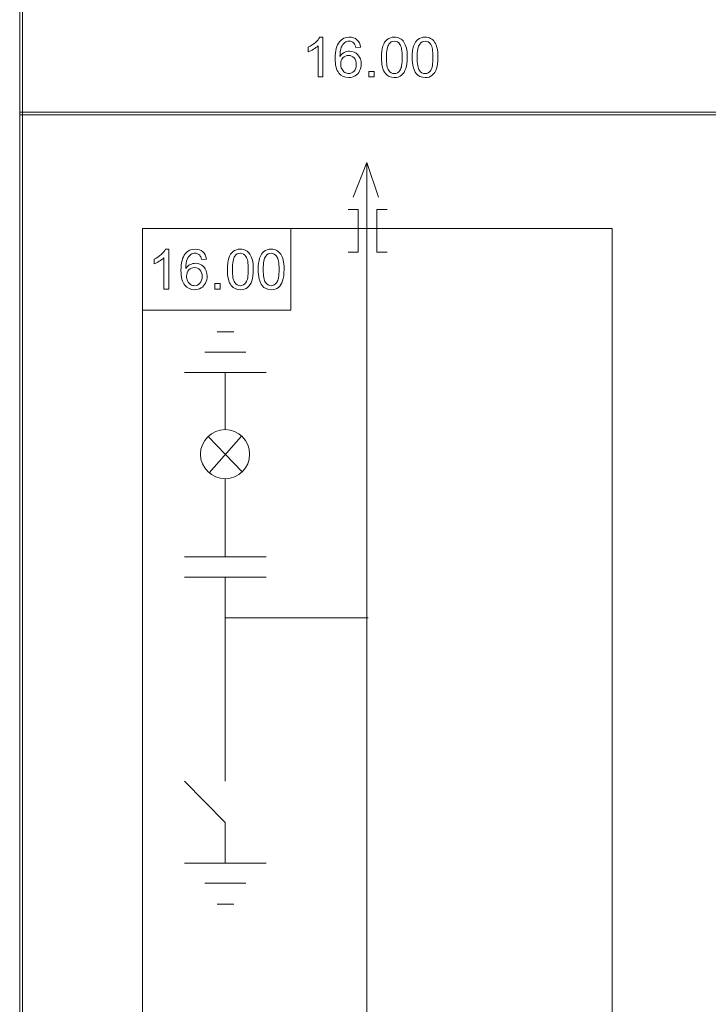
# Model space of a CAD drawing. Units: millimetres. Extents: x -288 to 288, y -127 to 127.
# Drawn here: x -89 to -46, y -62 to 0 of the extents above; entities that cross this region are included whole.
import ezdxf

# ---------------------------------------------------------------- set-up
doc = ezdxf.new("R2010")
doc.units = ezdxf.units.MM
doc.header["$MEASUREMENT"] = 0
doc.layers.add('Layer 1', color=7, linetype='Continuous')

msp = doc.modelspace()

# ---------------------------------------------------------------- linework, layer by layer
at = {"layer": 'Layer 1', "lineweight": 9}
for points, knots in [([(-89.3022, -5.5236), (-89.3022, -5.5236), (-89.1328, -5.5236), (-89.1328, -5.5236), (-89.1328, -5.5236), (-89.1328, -5.5236), (-89.1328, 1.4614), (-89.1328, 1.4614), (-89.1328, 1.4614), (-89.1328, 1.4614), (-89.3022, 1.4614), (-89.3022, 1.4614), (-89.3022, 1.4614), (-89.3022, 1.4614), (-89.3022, -5.5236), (-89.3022, -5.5236)], [0, 0, 0, 0, 0.2, 0.2, 0.2, 0.2, 0.4, 0.4, 0.4, 0.4, 0.6, 0.6, 0.6, 0.6, 1, 1, 1, 1]), ([(-70.0448, -3.2801), (-70.0448, -3.2801), (-70.3533, -3.2801), (-70.3533, -3.2801), (-70.3533, -3.2801), (-70.3533, -3.2801), (-70.3533, -1.3124), (-70.3533, -1.3124), (-70.3533, -1.3124), (-70.4275, -1.3833), (-70.5248, -1.4541), (-70.6453, -1.525), (-70.6453, -1.525), (-70.7664, -1.5959), (-70.8747, -1.6492), (-70.9707, -1.6843), (-70.9707, -1.6843), (-70.9707, -1.6843), (-70.9707, -1.3862), (-70.9707, -1.3862), (-70.9707, -1.3862), (-70.798, -1.3048), (-70.647, -1.2064), (-70.5177, -1.0911), (-70.5177, -1.0911), (-70.3889, -0.9751), (-70.297, -0.8633), (-70.2432, -0.7543), (-70.2432, -0.7543), (-70.2432, -0.7543), (-70.0448, -0.7543), (-70.0448, -0.7543), (-70.0448, -0.7543), (-70.0448, -0.7543), (-70.0448, -3.2801), (-70.0448, -3.2801)], [0, 0, 0, 0, 0.1, 0.1, 0.1, 0.1, 0.2, 0.2, 0.2, 0.2, 0.3, 0.3, 0.3, 0.3, 0.4, 0.4, 0.4, 0.4, 0.5, 0.5, 0.5, 0.5, 0.6, 0.6, 0.6, 0.6, 0.7, 0.7, 0.7, 0.7, 0.8, 0.8, 0.8, 0.8, 1, 1, 1, 1]), ([(-67.6528, -1.3809), (-67.6528, -1.3809), (-67.9595, -1.405), (-67.9595, -1.405), (-67.9595, -1.405), (-67.987, -1.2837), (-68.0257, -1.1953), (-68.076, -1.1408), (-68.076, -1.1408), (-68.1597, -1.0524), (-68.2626, -1.0085), (-68.385, -1.0085), (-68.385, -1.0085), (-68.4833, -1.0085), (-68.5694, -1.036), (-68.6437, -1.0911), (-68.6437, -1.0911), (-68.7409, -1.1619), (-68.8175, -1.2656), (-68.8737, -1.4014), (-68.8737, -1.4014), (-68.9293, -1.5373), (-68.9585, -1.7311), (-68.9609, -1.983), (-68.9609, -1.983), (-68.8866, -1.8699), (-68.7958, -1.7856), (-68.6882, -1.7306), (-68.6882, -1.7306), (-68.5811, -1.6761), (-68.4681, -1.6486), (-68.3505, -1.6486), (-68.3505, -1.6486), (-68.1445, -1.6486), (-67.9695, -1.7241), (-67.8249, -1.8758), (-67.8249, -1.8758), (-67.6804, -2.0275), (-67.6078, -2.2231), (-67.6078, -2.4632), (-67.6078, -2.4632), (-67.6078, -2.6213), (-67.6423, -2.7677), (-67.7102, -2.9035), (-67.7102, -2.9035), (-67.7781, -3.0388), (-67.8718, -3.1431), (-67.9905, -3.2151), (-67.9905, -3.2151), (-68.1093, -3.2871), (-68.244, -3.3229), (-68.395, -3.3229), (-68.395, -3.3229), (-68.6525, -3.3229), (-68.862, -3.2286), (-69.0241, -3.0388), (-69.0241, -3.0388), (-69.1868, -2.8497), (-69.2676, -2.5375), (-69.2676, -2.103), (-69.2676, -2.103), (-69.2676, -1.6169), (-69.1781, -1.2638), (-68.9984, -1.043), (-68.9984, -1.043), (-68.8421, -0.851), (-68.6314, -0.7543), (-68.3657, -0.7543), (-68.3657, -0.7543), (-68.1685, -0.7543), (-68.0063, -0.81), (-67.88, -0.9212), (-67.88, -0.9212), (-67.7536, -1.0319), (-67.678, -1.1853), (-67.6528, -1.3809)], [0, 0, 0, 0, 0.05, 0.05, 0.05, 0.05, 0.1, 0.1, 0.1, 0.1, 0.15, 0.15, 0.15, 0.15, 0.2, 0.2, 0.2, 0.2, 0.25, 0.25, 0.25, 0.25, 0.3, 0.3, 0.3, 0.3, 0.35, 0.35, 0.35, 0.35, 0.4, 0.4, 0.4, 0.4, 0.45, 0.45, 0.45, 0.45, 0.5, 0.5, 0.5, 0.5, 0.55, 0.55, 0.55, 0.55, 0.6, 0.6, 0.6, 0.6, 0.65, 0.65, 0.65, 0.65, 0.7, 0.7, 0.7, 0.7, 0.75, 0.75, 0.75, 0.75, 0.8, 0.8, 0.8, 0.8, 0.85, 0.85, 0.85, 0.85, 0.9, 0.9, 0.9, 0.9, 1, 1, 1, 1]), ([(-66.3255, -2.0398), (-66.3255, -1.7423), (-66.2951, -1.5028), (-66.2336, -1.3218), (-66.2336, -1.3218), (-66.1727, -1.1403), (-66.0815, -1.0003), (-65.9609, -0.9019), (-65.9609, -0.9019), (-65.8403, -0.8035), (-65.6887, -0.7543), (-65.5061, -0.7543), (-65.5061, -0.7543), (-65.3709, -0.7543), (-65.2527, -0.7819), (-65.1509, -0.8363), (-65.1509, -0.8363), (-65.0491, -0.8902), (-64.9654, -0.9687), (-64.8986, -1.0712), (-64.8986, -1.0712), (-64.8326, -1.1736), (-64.7805, -1.2984), (-64.743, -1.4454), (-64.743, -1.4454), (-64.7049, -1.5924), (-64.6862, -1.7903), (-64.6862, -2.0398), (-64.6862, -2.0398), (-64.6862, -2.3349), (-64.7166, -2.5727), (-64.7769, -2.7542), (-64.7769, -2.7542), (-64.8378, -2.9358), (-64.9285, -3.0757), (-65.0491, -3.1747), (-65.0491, -3.1747), (-65.1696, -3.2737), (-65.3218, -3.3229), (-65.5061, -3.3229), (-65.5061, -3.3229), (-65.7485, -3.3229), (-65.9387, -3.2362), (-66.0768, -3.0623), (-66.0768, -3.0623), (-66.2424, -2.8532), (-66.3255, -2.5118), (-66.3255, -2.0398)], [0, 0, 0, 0, 0.0769231, 0.0769231, 0.0769231, 0.0769231, 0.1538462, 0.1538462, 0.1538462, 0.1538462, 0.2307692, 0.2307692, 0.2307692, 0.2307692, 0.3076923, 0.3076923, 0.3076923, 0.3076923, 0.3846154, 0.3846154, 0.3846154, 0.3846154, 0.4615385, 0.4615385, 0.4615385, 0.4615385, 0.5384615, 0.5384615, 0.5384615, 0.5384615, 0.6153846, 0.6153846, 0.6153846, 0.6153846, 0.6923077, 0.6923077, 0.6923077, 0.6923077, 0.7692308, 0.7692308, 0.7692308, 0.7692308, 0.8461538, 0.8461538, 0.8461538, 0.8461538, 1, 1, 1, 1]), ([(-66.0083, -2.0398), (-66.0083, -2.4526), (-65.9598, -2.7273), (-65.8631, -2.8643), (-65.8631, -2.8643), (-65.7666, -3.0008), (-65.6478, -3.0693), (-65.5061, -3.0693), (-65.5061, -3.0693), (-65.3639, -3.0693), (-65.2451, -3.0002), (-65.1486, -2.8631), (-65.1486, -2.8631), (-65.052, -2.7261), (-65.0035, -2.4515), (-65.0035, -2.0398), (-65.0035, -2.0398), (-65.0035, -1.6257), (-65.052, -1.3505), (-65.1486, -1.2146), (-65.1486, -1.2146), (-65.2451, -1.0782), (-65.3651, -1.0102), (-65.509, -1.0102), (-65.509, -1.0102), (-65.6514, -1.0102), (-65.7643, -1.0706), (-65.8491, -1.1906), (-65.8491, -1.1906), (-65.9551, -1.3435), (-66.0083, -1.6269), (-66.0083, -2.0398)], [0, 0, 0, 0, 0.1111111, 0.1111111, 0.1111111, 0.1111111, 0.2222222, 0.2222222, 0.2222222, 0.2222222, 0.3333333, 0.3333333, 0.3333333, 0.3333333, 0.4444444, 0.4444444, 0.4444444, 0.4444444, 0.5555556, 0.5555556, 0.5555556, 0.5555556, 0.6666667, 0.6666667, 0.6666667, 0.6666667, 0.7777778, 0.7777778, 0.7777778, 0.7777778, 1, 1, 1, 1]), ([(-64.3725, -2.0398), (-64.3725, -1.7423), (-64.3421, -1.5028), (-64.2806, -1.3218), (-64.2806, -1.3218), (-64.2197, -1.1403), (-64.1285, -1.0003), (-64.0079, -0.9019), (-64.0079, -0.9019), (-63.8873, -0.8035), (-63.7357, -0.7543), (-63.5531, -0.7543), (-63.5531, -0.7543), (-63.4179, -0.7543), (-63.2997, -0.7819), (-63.1979, -0.8363), (-63.1979, -0.8363), (-63.0961, -0.8902), (-63.0124, -0.9687), (-62.9456, -1.0712), (-62.9456, -1.0712), (-62.8796, -1.1736), (-62.8275, -1.2984), (-62.79, -1.4454), (-62.79, -1.4454), (-62.7519, -1.5924), (-62.7332, -1.7903), (-62.7332, -2.0398), (-62.7332, -2.0398), (-62.7332, -2.3349), (-62.7636, -2.5727), (-62.8239, -2.7542), (-62.8239, -2.7542), (-62.8848, -2.9358), (-62.9755, -3.0757), (-63.0961, -3.1747), (-63.0961, -3.1747), (-63.2166, -3.2737), (-63.3688, -3.3229), (-63.5531, -3.3229), (-63.5531, -3.3229), (-63.7955, -3.3229), (-63.9857, -3.2362), (-64.1238, -3.0623), (-64.1238, -3.0623), (-64.2894, -2.8532), (-64.3725, -2.5118), (-64.3725, -2.0398)], [0, 0, 0, 0, 0.0769231, 0.0769231, 0.0769231, 0.0769231, 0.1538462, 0.1538462, 0.1538462, 0.1538462, 0.2307692, 0.2307692, 0.2307692, 0.2307692, 0.3076923, 0.3076923, 0.3076923, 0.3076923, 0.3846154, 0.3846154, 0.3846154, 0.3846154, 0.4615385, 0.4615385, 0.4615385, 0.4615385, 0.5384615, 0.5384615, 0.5384615, 0.5384615, 0.6153846, 0.6153846, 0.6153846, 0.6153846, 0.6923077, 0.6923077, 0.6923077, 0.6923077, 0.7692308, 0.7692308, 0.7692308, 0.7692308, 0.8461538, 0.8461538, 0.8461538, 0.8461538, 1, 1, 1, 1]), ([(-64.0553, -2.0398), (-64.0553, -2.4526), (-64.0068, -2.7273), (-63.9101, -2.8643), (-63.9101, -2.8643), (-63.8136, -3.0008), (-63.6948, -3.0693), (-63.5531, -3.0693), (-63.5531, -3.0693), (-63.4109, -3.0693), (-63.2921, -3.0002), (-63.1956, -2.8631), (-63.1956, -2.8631), (-63.099, -2.7261), (-63.0505, -2.4515), (-63.0505, -2.0398), (-63.0505, -2.0398), (-63.0505, -1.6257), (-63.099, -1.3505), (-63.1956, -1.2146), (-63.1956, -1.2146), (-63.2921, -1.0782), (-63.4121, -1.0102), (-63.556, -1.0102), (-63.556, -1.0102), (-63.6984, -1.0102), (-63.8113, -1.0706), (-63.8961, -1.1906), (-63.8961, -1.1906), (-64.0021, -1.3435), (-64.0553, -1.6269), (-64.0553, -2.0398)], [0, 0, 0, 0, 0.1111111, 0.1111111, 0.1111111, 0.1111111, 0.2222222, 0.2222222, 0.2222222, 0.2222222, 0.3333333, 0.3333333, 0.3333333, 0.3333333, 0.4444444, 0.4444444, 0.4444444, 0.4444444, 0.5555556, 0.5555556, 0.5555556, 0.5555556, 0.6666667, 0.6666667, 0.6666667, 0.6666667, 0.7777778, 0.7777778, 0.7777778, 0.7777778, 1, 1, 1, 1]), ([(-68.9129, -2.4649), (-68.9129, -2.5715), (-68.8901, -2.6734), (-68.845, -2.7706), (-68.845, -2.7706), (-68.7999, -2.8678), (-68.7368, -2.9416), (-68.656, -2.9926), (-68.656, -2.9926), (-68.5747, -3.0435), (-68.4892, -3.0693), (-68.4003, -3.0693), (-68.4003, -3.0693), (-68.2697, -3.0693), (-68.1579, -3.0166), (-68.0643, -2.9112), (-68.0643, -2.9112), (-67.9706, -2.8058), (-67.9239, -2.6629), (-67.9239, -2.4825), (-67.9239, -2.4825), (-67.9239, -2.3086), (-67.97, -2.1715), (-68.0626, -2.0714), (-68.0626, -2.0714), (-68.155, -1.9712), (-68.2714, -1.9215), (-68.412, -1.9215), (-68.412, -1.9215), (-68.5518, -1.9215), (-68.67, -1.9712), (-68.7671, -2.0714), (-68.7671, -2.0714), (-68.8644, -2.1715), (-68.9129, -2.3027), (-68.9129, -2.4649)], [0, 0, 0, 0, 0.1, 0.1, 0.1, 0.1, 0.2, 0.2, 0.2, 0.2, 0.3, 0.3, 0.3, 0.3, 0.4, 0.4, 0.4, 0.4, 0.5, 0.5, 0.5, 0.5, 0.6, 0.6, 0.6, 0.6, 0.7, 0.7, 0.7, 0.7, 0.8, 0.8, 0.8, 0.8, 1, 1, 1, 1]), ([(-67.1278, -3.2801), (-67.1278, -3.2801), (-67.1278, -2.9281), (-67.1278, -2.9281), (-67.1278, -2.9281), (-67.1278, -2.9281), (-66.7762, -2.9281), (-66.7762, -2.9281), (-66.7762, -2.9281), (-66.7762, -2.9281), (-66.7762, -3.2801), (-66.7762, -3.2801), (-66.7762, -3.2801), (-66.7762, -3.2801), (-67.1278, -3.2801), (-67.1278, -3.2801)], [0, 0, 0, 0, 0.2, 0.2, 0.2, 0.2, 0.4, 0.4, 0.4, 0.4, 0.6, 0.6, 0.6, 0.6, 1, 1, 1, 1]), ([(-89.3022, -5.6929), (-89.3022, -5.6929), (-89.1328, -5.6929), (-89.1328, -5.6929), (-89.1328, -5.6929), (-89.1328, -5.6929), (-89.1328, -5.5236), (-89.1328, -5.5236), (-89.1328, -5.5236), (-89.1328, -5.5236), (-89.3022, -5.5236), (-89.3022, -5.5236), (-89.3022, -5.5236), (-89.3022, -5.5236), (-89.3022, -5.6929), (-89.3022, -5.6929)], [0, 0, 0, 0, 0.2, 0.2, 0.2, 0.2, 0.4, 0.4, 0.4, 0.4, 0.6, 0.6, 0.6, 0.6, 1, 1, 1, 1]), ([(-89.3022, -5.6929), (-89.3022, -5.6929), (-89.1328, -5.6929), (-89.1328, -5.6929), (-89.1328, -5.6929), (-89.1328, -5.6929), (-89.1328, -5.5236), (-89.1328, -5.5236), (-89.1328, -5.5236), (-89.1328, -5.5236), (-89.3022, -5.5236), (-89.3022, -5.5236), (-89.3022, -5.5236), (-89.3022, -5.5236), (-89.3022, -5.6929), (-89.3022, -5.6929)], [0, 0, 0, 0, 0.2, 0.2, 0.2, 0.2, 0.4, 0.4, 0.4, 0.4, 0.6, 0.6, 0.6, 0.6, 1, 1, 1, 1]), ([(-89.1328, -5.6929), (-89.1328, -5.6929), (-44.6828, -5.6929), (-44.6828, -5.6929), (-44.6828, -5.6929), (-44.6828, -5.6929), (-44.6828, -5.5236), (-44.6828, -5.5236), (-44.6828, -5.5236), (-44.6828, -5.5236), (-89.1328, -5.5236), (-89.1328, -5.5236), (-89.1328, -5.5236), (-89.1328, -5.5236), (-89.1328, -5.6929), (-89.1328, -5.6929)], [0, 0, 0, 0, 0.2, 0.2, 0.2, 0.2, 0.4, 0.4, 0.4, 0.4, 0.6, 0.6, 0.6, 0.6, 1, 1, 1, 1]), ([(-89.3022, -93.7462), (-89.3022, -93.7462), (-89.1328, -93.7462), (-89.1328, -93.7462), (-89.1328, -93.7462), (-89.1328, -93.7462), (-89.1328, -5.6929), (-89.1328, -5.6929), (-89.1328, -5.6929), (-89.1328, -5.6929), (-89.3022, -5.6929), (-89.3022, -5.6929), (-89.3022, -5.6929), (-89.3022, -5.6929), (-89.3022, -93.7462), (-89.3022, -93.7462)], [0, 0, 0, 0, 0.2, 0.2, 0.2, 0.2, 0.4, 0.4, 0.4, 0.4, 0.6, 0.6, 0.6, 0.6, 1, 1, 1, 1]), ([(-74.698, -27.2335), (-74.698, -26.4063), (-75.3874, -25.671), (-76.2607, -25.671), (-76.2607, -25.671), (-77.0877, -25.671), (-77.8229, -26.4063), (-77.8229, -27.2335), (-77.8229, -27.2335), (-77.8229, -28.1066), (-77.0877, -28.796), (-76.2607, -28.796), (-76.2607, -28.796), (-75.3874, -28.796), (-74.698, -28.1066), (-74.698, -27.2335)], [0, 0, 0, 0, 0.2, 0.2, 0.2, 0.2, 0.4, 0.4, 0.4, 0.4, 0.6, 0.6, 0.6, 0.6, 1, 1, 1, 1])]:
    msp.add_open_spline(points, degree=3, knots=knots, dxfattribs=at)
for points in [[(-67.2536, -8.7142), (-67.2536, -8.7142), (-68.1269, -10.92), (-68.1269, -10.92)], [(-67.2536, -8.7142), (-67.2536, -8.7142), (-67.2536, -11.0119), (-67.2536, -11.0119)], [(-67.2536, -8.7142), (-67.2536, -8.7142), (-66.5184, -10.92), (-66.5184, -10.92)], [(-67.2536, -67.3968), (-67.2536, -67.3968), (-67.2536, -10.9661), (-67.2536, -10.9661)], [(-67.805, -11.7013), (-67.805, -11.7013), (-68.4484, -11.7013), (-68.4484, -11.7013)], [(-67.805, -11.7013), (-67.805, -11.7013), (-67.805, -14.4125), (-67.805, -14.4125)], [(-66.6104, -14.4125), (-66.6104, -14.4125), (-66.6104, -11.7013), (-66.6104, -11.7013)], [(-66.6104, -11.7013), (-66.6104, -11.7013), (-65.967, -11.7013), (-65.967, -11.7013)], [(-81.4992, -12.896), (-81.4992, -12.896), (-51.6754, -12.896), (-51.6754, -12.896)], [(-81.4992, -90.7413), (-81.4992, -90.7413), (-81.4992, -12.896), (-81.4992, -12.896)], [(-72.0856, -18.0888), (-72.0856, -18.0888), (-72.0856, -12.896), (-72.0856, -12.896)], [(-51.6754, -12.896), (-51.6754, -12.896), (-51.6754, -90.7413), (-51.6754, -90.7413)], [(-67.805, -14.4125), (-67.805, -14.4125), (-68.4484, -14.4125), (-68.4484, -14.4125)], [(-66.6104, -14.4125), (-66.6104, -14.4125), (-65.967, -14.4125), (-65.967, -14.4125)], [(-72.0856, -18.0888), (-72.0856, -18.0888), (-81.4992, -18.0888), (-81.4992, -18.0888)], [(-75.7091, -19.4672), (-75.7091, -19.4672), (-76.766, -19.4672), (-76.766, -19.4672)], [(-74.9279, -20.754), (-74.9279, -20.754), (-77.5473, -20.754), (-77.5473, -20.754)], [(-73.6411, -22.0408), (-73.6411, -22.0408), (-78.8339, -22.0408), (-78.8339, -22.0408)], [(-76.2607, -22.0408), (-76.2607, -22.0408), (-76.2607, -25.671), (-76.2607, -25.671)], [(-76.2607, -27.2335), (-76.2607, -27.2335), (-77.3174, -26.1306), (-77.3174, -26.1306)], [(-77.2716, -28.4283), (-77.2716, -28.4283), (-75.2036, -26.0846), (-75.2036, -26.0846)], [(-75.1576, -28.3822), (-75.1576, -28.3822), (-76.2607, -27.2335), (-76.2607, -27.2335)], [(-76.2607, -33.7588), (-76.2607, -33.7588), (-76.2607, -28.796), (-76.2607, -28.796)], [(-73.6411, -33.7588), (-73.6411, -33.7588), (-78.8339, -33.7588), (-78.8339, -33.7588)], [(-73.6411, -35.0456), (-73.6411, -35.0456), (-78.8339, -35.0456), (-78.8339, -35.0456)], [(-76.2607, -37.6192), (-76.2607, -37.6192), (-76.2607, -35.0456), (-76.2607, -35.0456)], [(-76.2607, -37.6192), (-76.2607, -37.6192), (-67.1618, -37.6192), (-67.1618, -37.6192)], [(-76.2607, -48.0045), (-76.2607, -48.0045), (-76.2607, -37.6192), (-76.2607, -37.6192)], [(-76.2607, -50.6238), (-76.2607, -50.6238), (-78.8339, -48.0045), (-78.8339, -48.0045)], [(-76.2607, -53.1974), (-76.2607, -53.1974), (-76.2607, -50.6238), (-76.2607, -50.6238)], [(-78.8339, -53.1974), (-78.8339, -53.1974), (-73.6411, -53.1974), (-73.6411, -53.1974)], [(-77.5473, -54.484), (-77.5473, -54.484), (-74.9279, -54.484), (-74.9279, -54.484)], [(-76.766, -55.8166), (-76.766, -55.8166), (-75.7091, -55.8166), (-75.7091, -55.8166)]]:
    msp.add_open_spline(points, degree=3, dxfattribs=at)
at = {"layer": 'Layer 1', "color": 250, "lineweight": 9}
for points, knots in [([(-79.8369, -16.7482), (-79.8369, -16.7482), (-80.146, -16.7482), (-80.146, -16.7482), (-80.146, -16.7482), (-80.146, -16.7482), (-80.146, -14.7775), (-80.146, -14.7775), (-80.146, -14.7775), (-80.2205, -14.8485), (-80.3179, -14.9194), (-80.4387, -14.9904), (-80.4387, -14.9904), (-80.5601, -15.0614), (-80.6686, -15.1148), (-80.7648, -15.1499), (-80.7648, -15.1499), (-80.7648, -15.1499), (-80.7648, -14.8514), (-80.7648, -14.8514), (-80.7648, -14.8514), (-80.5918, -14.7699), (-80.4405, -14.6713), (-80.3108, -14.5558), (-80.3108, -14.5558), (-80.1818, -14.4397), (-80.0897, -14.3276), (-80.0358, -14.2186), (-80.0358, -14.2186), (-80.0358, -14.2186), (-79.8369, -14.2186), (-79.8369, -14.2186), (-79.8369, -14.2186), (-79.8369, -14.2186), (-79.8369, -16.7482), (-79.8369, -16.7482)], [0, 0, 0, 0, 0.1, 0.1, 0.1, 0.1, 0.2, 0.2, 0.2, 0.2, 0.3, 0.3, 0.3, 0.3, 0.4, 0.4, 0.4, 0.4, 0.5, 0.5, 0.5, 0.5, 0.6, 0.6, 0.6, 0.6, 0.7, 0.7, 0.7, 0.7, 0.8, 0.8, 0.8, 0.8, 1, 1, 1, 1]), ([(-77.4398, -14.8461), (-77.4398, -14.8461), (-77.7472, -14.8702), (-77.7472, -14.8702), (-77.7472, -14.8702), (-77.7747, -14.7488), (-77.8135, -14.6602), (-77.8639, -14.6057), (-77.8639, -14.6057), (-77.9478, -14.5171), (-78.051, -14.4731), (-78.1736, -14.4731), (-78.1736, -14.4731), (-78.2721, -14.4731), (-78.3583, -14.5007), (-78.4328, -14.5558), (-78.4328, -14.5558), (-78.5302, -14.6268), (-78.607, -14.7306), (-78.6633, -14.8667), (-78.6633, -14.8667), (-78.719, -15.0027), (-78.7484, -15.1969), (-78.7507, -15.4491), (-78.7507, -15.4491), (-78.6762, -15.3359), (-78.5853, -15.2514), (-78.4774, -15.1963), (-78.4774, -15.1963), (-78.3701, -15.1417), (-78.2569, -15.1142), (-78.139, -15.1142), (-78.139, -15.1142), (-77.9325, -15.1142), (-77.7572, -15.1898), (-77.6123, -15.3417), (-77.6123, -15.3417), (-77.4674, -15.4936), (-77.3947, -15.6895), (-77.3947, -15.93), (-77.3947, -15.93), (-77.3947, -16.0884), (-77.4293, -16.235), (-77.4973, -16.3711), (-77.4973, -16.3711), (-77.5654, -16.5066), (-77.6592, -16.611), (-77.7783, -16.6831), (-77.7783, -16.6831), (-77.8973, -16.7552), (-78.0322, -16.791), (-78.1836, -16.791), (-78.1836, -16.791), (-78.4416, -16.791), (-78.6516, -16.6966), (-78.8141, -16.5066), (-78.8141, -16.5066), (-78.9771, -16.3171), (-79.058, -16.0045), (-79.058, -15.5693), (-79.058, -15.5693), (-79.058, -15.0825), (-78.9683, -14.7288), (-78.7882, -14.5077), (-78.7882, -14.5077), (-78.6316, -14.3153), (-78.4205, -14.2186), (-78.1542, -14.2186), (-78.1542, -14.2186), (-77.9566, -14.2186), (-77.7941, -14.2743), (-77.6674, -14.3857), (-77.6674, -14.3857), (-77.5407, -14.4966), (-77.4651, -14.6502), (-77.4398, -14.8461)], [0, 0, 0, 0, 0.05, 0.05, 0.05, 0.05, 0.1, 0.1, 0.1, 0.1, 0.15, 0.15, 0.15, 0.15, 0.2, 0.2, 0.2, 0.2, 0.25, 0.25, 0.25, 0.25, 0.3, 0.3, 0.3, 0.3, 0.35, 0.35, 0.35, 0.35, 0.4, 0.4, 0.4, 0.4, 0.45, 0.45, 0.45, 0.45, 0.5, 0.5, 0.5, 0.5, 0.55, 0.55, 0.55, 0.55, 0.6, 0.6, 0.6, 0.6, 0.65, 0.65, 0.65, 0.65, 0.7, 0.7, 0.7, 0.7, 0.75, 0.75, 0.75, 0.75, 0.8, 0.8, 0.8, 0.8, 0.85, 0.85, 0.85, 0.85, 0.9, 0.9, 0.9, 0.9, 1, 1, 1, 1]), ([(-76.1097, -15.506), (-76.1097, -15.208), (-76.0792, -14.9681), (-76.0176, -14.7869), (-76.0176, -14.7869), (-75.9566, -14.6051), (-75.8651, -14.4649), (-75.7443, -14.3664), (-75.7443, -14.3664), (-75.6234, -14.2678), (-75.4715, -14.2186), (-75.2885, -14.2186), (-75.2885, -14.2186), (-75.153, -14.2186), (-75.0346, -14.2461), (-74.9325, -14.3007), (-74.9325, -14.3007), (-74.8305, -14.3546), (-74.7466, -14.4332), (-74.6797, -14.5359), (-74.6797, -14.5359), (-74.6135, -14.6385), (-74.5613, -14.7634), (-74.5237, -14.9106), (-74.5237, -14.9106), (-74.4856, -15.0579), (-74.4668, -15.2561), (-74.4668, -15.506), (-74.4668, -15.506), (-74.4668, -15.8016), (-74.4973, -16.0397), (-74.5577, -16.2215), (-74.5577, -16.2215), (-74.6187, -16.4033), (-74.7096, -16.5435), (-74.8305, -16.6426), (-74.8305, -16.6426), (-74.9513, -16.7417), (-75.1038, -16.791), (-75.2885, -16.791), (-75.2885, -16.791), (-75.5314, -16.791), (-75.722, -16.7042), (-75.8604, -16.53), (-75.8604, -16.53), (-76.0264, -16.3206), (-76.1097, -15.9787), (-76.1097, -15.506)], [0, 0, 0, 0, 0.0769231, 0.0769231, 0.0769231, 0.0769231, 0.1538462, 0.1538462, 0.1538462, 0.1538462, 0.2307692, 0.2307692, 0.2307692, 0.2307692, 0.3076923, 0.3076923, 0.3076923, 0.3076923, 0.3846154, 0.3846154, 0.3846154, 0.3846154, 0.4615385, 0.4615385, 0.4615385, 0.4615385, 0.5384615, 0.5384615, 0.5384615, 0.5384615, 0.6153846, 0.6153846, 0.6153846, 0.6153846, 0.6923077, 0.6923077, 0.6923077, 0.6923077, 0.7692308, 0.7692308, 0.7692308, 0.7692308, 0.8461538, 0.8461538, 0.8461538, 0.8461538, 1, 1, 1, 1]), ([(-74.1525, -15.506), (-74.1525, -15.208), (-74.122, -14.9681), (-74.0604, -14.7869), (-74.0604, -14.7869), (-73.9994, -14.6051), (-73.9079, -14.4649), (-73.7871, -14.3664), (-73.7871, -14.3664), (-73.6662, -14.2678), (-73.5143, -14.2186), (-73.3313, -14.2186), (-73.3313, -14.2186), (-73.1958, -14.2186), (-73.0774, -14.2461), (-72.9753, -14.3007), (-72.9753, -14.3007), (-72.8733, -14.3546), (-72.7894, -14.4332), (-72.7225, -14.5359), (-72.7225, -14.5359), (-72.6563, -14.6385), (-72.6041, -14.7634), (-72.5665, -14.9106), (-72.5665, -14.9106), (-72.5284, -15.0579), (-72.5096, -15.2561), (-72.5096, -15.506), (-72.5096, -15.506), (-72.5096, -15.8016), (-72.5401, -16.0397), (-72.6005, -16.2215), (-72.6005, -16.2215), (-72.6615, -16.4033), (-72.7524, -16.5435), (-72.8733, -16.6426), (-72.8733, -16.6426), (-72.9941, -16.7417), (-73.1466, -16.791), (-73.3313, -16.791), (-73.3313, -16.791), (-73.5742, -16.791), (-73.7648, -16.7042), (-73.9032, -16.53), (-73.9032, -16.53), (-74.0692, -16.3206), (-74.1525, -15.9787), (-74.1525, -15.506)], [0, 0, 0, 0, 0.0769231, 0.0769231, 0.0769231, 0.0769231, 0.1538462, 0.1538462, 0.1538462, 0.1538462, 0.2307692, 0.2307692, 0.2307692, 0.2307692, 0.3076923, 0.3076923, 0.3076923, 0.3076923, 0.3846154, 0.3846154, 0.3846154, 0.3846154, 0.4615385, 0.4615385, 0.4615385, 0.4615385, 0.5384615, 0.5384615, 0.5384615, 0.5384615, 0.6153846, 0.6153846, 0.6153846, 0.6153846, 0.6923077, 0.6923077, 0.6923077, 0.6923077, 0.7692308, 0.7692308, 0.7692308, 0.7692308, 0.8461538, 0.8461538, 0.8461538, 0.8461538, 1, 1, 1, 1]), ([(-75.7918, -15.506), (-75.7918, -15.9195), (-75.7431, -16.1945), (-75.6463, -16.3318), (-75.6463, -16.3318), (-75.5495, -16.4684), (-75.4305, -16.5371), (-75.2885, -16.5371), (-75.2885, -16.5371), (-75.146, -16.5371), (-75.0269, -16.4678), (-74.9302, -16.3306), (-74.9302, -16.3306), (-74.8334, -16.1934), (-74.7847, -15.9183), (-74.7847, -15.506), (-74.7847, -15.506), (-74.7847, -15.0913), (-74.8334, -14.8156), (-74.9302, -14.6796), (-74.9302, -14.6796), (-75.0269, -14.5429), (-75.1472, -14.4749), (-75.2915, -14.4749), (-75.2915, -14.4749), (-75.434, -14.4749), (-75.5472, -14.5353), (-75.6322, -14.6555), (-75.6322, -14.6555), (-75.7384, -14.8086), (-75.7918, -15.0925), (-75.7918, -15.506)], [0, 0, 0, 0, 0.1111111, 0.1111111, 0.1111111, 0.1111111, 0.2222222, 0.2222222, 0.2222222, 0.2222222, 0.3333333, 0.3333333, 0.3333333, 0.3333333, 0.4444444, 0.4444444, 0.4444444, 0.4444444, 0.5555556, 0.5555556, 0.5555556, 0.5555556, 0.6666667, 0.6666667, 0.6666667, 0.6666667, 0.7777778, 0.7777778, 0.7777778, 0.7777778, 1, 1, 1, 1]), ([(-73.8346, -15.506), (-73.8346, -15.9195), (-73.7859, -16.1945), (-73.6891, -16.3318), (-73.6891, -16.3318), (-73.5923, -16.4684), (-73.4733, -16.5371), (-73.3313, -16.5371), (-73.3313, -16.5371), (-73.1888, -16.5371), (-73.0697, -16.4678), (-72.973, -16.3306), (-72.973, -16.3306), (-72.8762, -16.1934), (-72.8275, -15.9183), (-72.8275, -15.506), (-72.8275, -15.506), (-72.8275, -15.0913), (-72.8762, -14.8156), (-72.973, -14.6796), (-72.973, -14.6796), (-73.0697, -14.5429), (-73.19, -14.4749), (-73.3343, -14.4749), (-73.3343, -14.4749), (-73.4768, -14.4749), (-73.59, -14.5353), (-73.675, -14.6555), (-73.675, -14.6555), (-73.7812, -14.8086), (-73.8346, -15.0925), (-73.8346, -15.506)], [0, 0, 0, 0, 0.1111111, 0.1111111, 0.1111111, 0.1111111, 0.2222222, 0.2222222, 0.2222222, 0.2222222, 0.3333333, 0.3333333, 0.3333333, 0.3333333, 0.4444444, 0.4444444, 0.4444444, 0.4444444, 0.5555556, 0.5555556, 0.5555556, 0.5555556, 0.6666667, 0.6666667, 0.6666667, 0.6666667, 0.7777778, 0.7777778, 0.7777778, 0.7777778, 1, 1, 1, 1]), ([(-78.7026, -15.9318), (-78.7026, -16.0385), (-78.6797, -16.1406), (-78.6346, -16.2379), (-78.6346, -16.2379), (-78.5894, -16.3353), (-78.5261, -16.4092), (-78.4451, -16.4602), (-78.4451, -16.4602), (-78.3636, -16.5112), (-78.278, -16.5371), (-78.1888, -16.5371), (-78.1888, -16.5371), (-78.058, -16.5371), (-77.946, -16.4843), (-77.8522, -16.3787), (-77.8522, -16.3787), (-77.7583, -16.2731), (-77.7114, -16.13), (-77.7114, -15.9494), (-77.7114, -15.9494), (-77.7114, -15.7752), (-77.7577, -15.6379), (-77.8504, -15.5376), (-77.8504, -15.5376), (-77.9431, -15.4373), (-78.0598, -15.3875), (-78.2006, -15.3875), (-78.2006, -15.3875), (-78.3407, -15.3875), (-78.4592, -15.4373), (-78.5566, -15.5376), (-78.5566, -15.5376), (-78.6539, -15.6379), (-78.7026, -15.7693), (-78.7026, -15.9318)], [0, 0, 0, 0, 0.1, 0.1, 0.1, 0.1, 0.2, 0.2, 0.2, 0.2, 0.3, 0.3, 0.3, 0.3, 0.4, 0.4, 0.4, 0.4, 0.5, 0.5, 0.5, 0.5, 0.6, 0.6, 0.6, 0.6, 0.7, 0.7, 0.7, 0.7, 0.8, 0.8, 0.8, 0.8, 1, 1, 1, 1]), ([(-76.9137, -16.7482), (-76.9137, -16.7482), (-76.9137, -16.3957), (-76.9137, -16.3957), (-76.9137, -16.3957), (-76.9137, -16.3957), (-76.5613, -16.3957), (-76.5613, -16.3957), (-76.5613, -16.3957), (-76.5613, -16.3957), (-76.5613, -16.7482), (-76.5613, -16.7482), (-76.5613, -16.7482), (-76.5613, -16.7482), (-76.9137, -16.7482), (-76.9137, -16.7482)], [0, 0, 0, 0, 0.2, 0.2, 0.2, 0.2, 0.4, 0.4, 0.4, 0.4, 0.6, 0.6, 0.6, 0.6, 1, 1, 1, 1])]:
    msp.add_open_spline(points, degree=3, knots=knots, dxfattribs=at)

doc.saveas('drawing.dxf')
